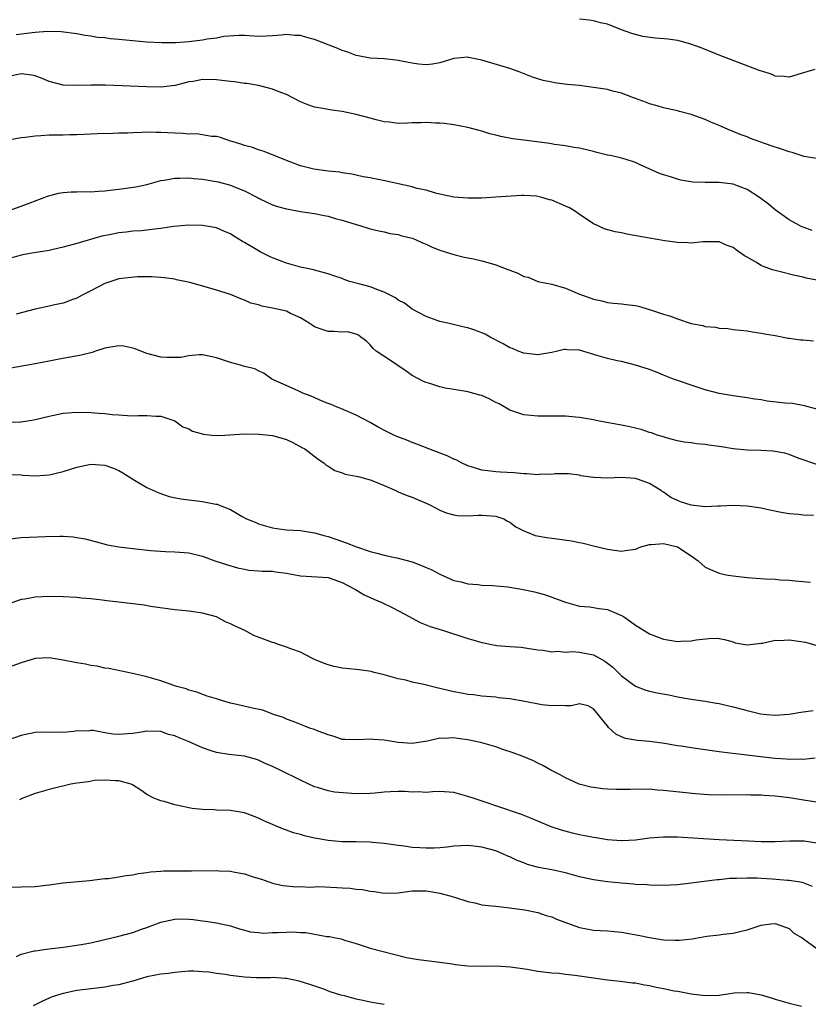
# Model space of a CAD drawing. Units: inches. Extents: x 2550000 to 2553000, y 1536721 to 1539000.
# Drawn here: x 2550783 to 2550896, y 1538771 to 1538912 of the extents above; entities that cross this region are included whole.
import ezdxf

# ---------------------------------------------------------------- set-up
doc = ezdxf.new("R2010")
doc.units = ezdxf.units.IN
doc.header["$MEASUREMENT"] = 0
doc.layers.add('LD25501536_2ft', color=253, linetype='Continuous')

msp = doc.modelspace()

# ---------------------------------------------------------------- linework, layer by layer
at = {"layer": 'LD25501536_2ft'}
for points, elevation in [([(2550896.68, 1538905.32), (2550895.53, 1538905), (2550894.74, 1538904.74), (2550893, 1538904.21), (2550892.32, 1538904.32), (2550891, 1538904.36), (2550890.6, 1538904.6), (2550889.1, 1538905.1), (2550888.84, 1538905.16), (2550883, 1538907.4), (2550880.41, 1538908.41), (2550878.95, 1538908.95), (2550877.39, 1538909.39), (2550877, 1538909.47), (2550875.67, 1538909.67), (2550873.82, 1538909.82), (2550872.06, 1538910.06), (2550870.47, 1538910.47), (2550869, 1538910.99), (2550867, 1538911.8), (2550866, 1538912), (2550865, 1538912.29), (2550864.38, 1538912.38), (2550863, 1538912.55)], 8566), ([(2550897, 1538892.6), (2550895.13, 1538892.87), (2550895, 1538892.9), (2550893.45, 1538893.45), (2550893, 1538893.54), (2550891.92, 1538893.92), (2550890.42, 1538894.42), (2550887.47, 1538895.47), (2550887, 1538895.68), (2550886.02, 1538896.02), (2550885, 1538896.47), (2550884.61, 1538896.61), (2550883, 1538897.31), (2550881.8, 1538897.8), (2550881, 1538898.15), (2550879, 1538898.88), (2550877.31, 1538899.31), (2550877, 1538899.41), (2550875.69, 1538899.69), (2550875, 1538899.86), (2550874.12, 1538900.12), (2550873, 1538900.42), (2550872.6, 1538900.6), (2550871, 1538901.18), (2550870.74, 1538901.26), (2550869, 1538901.93), (2550867.77, 1538902.23), (2550867, 1538902.45), (2550865, 1538902.77), (2550863, 1538903.02), (2550861.2, 1538903.2), (2550859.42, 1538903.42), (2550859, 1538903.5), (2550857.77, 1538903.77), (2550856.24, 1538904.24), (2550854.34, 1538905), (2550853, 1538905.47), (2550849, 1538906.68), (2550847.07, 1538907.07), (2550847, 1538907.11), (2550845, 1538906.92), (2550843, 1538906.3), (2550841.91, 1538906.09), (2550841, 1538906), (2550839.92, 1538906.08), (2550839, 1538906.23), (2550837.48, 1538906.52), (2550837, 1538906.64), (2550836.69, 1538906.69), (2550835, 1538906.86), (2550833, 1538906.95), (2550831.27, 1538907.27), (2550831, 1538907.33), (2550829.79, 1538907.79), (2550829, 1538908.05), (2550828.35, 1538908.35), (2550825, 1538909.64), (2550823.93, 1538909.93), (2550823, 1538910.21), (2550822.22, 1538910.22), (2550821, 1538910.36), (2550820.24, 1538910.24), (2550819, 1538910.14), (2550818.1, 1538910.1), (2550817, 1538910.06), (2550815, 1538910.18), (2550814.2, 1538910.2), (2550812.04, 1538910.04), (2550811, 1538909.82), (2550809.67, 1538909.67), (2550809, 1538909.53), (2550807, 1538909.29), (2550805.15, 1538909.15), (2550803.14, 1538909.14), (2550801, 1538909.25), (2550799, 1538909.43), (2550797, 1538909.64), (2550795.74, 1538909.73), (2550795, 1538909.85), (2550793.92, 1538909.92), (2550793, 1538910.1), (2550792.18, 1538910.18), (2550791, 1538910.42), (2550788.73, 1538910.73), (2550786.78, 1538910.78), (2550785, 1538910.61), (2550784.58, 1538910.58), (2550782.3, 1538910.3)], 8568), ([(2550896.3, 1538882.3), (2550895, 1538882.74), (2550894.82, 1538882.82), (2550894.48, 1538883), (2550893, 1538883.82), (2550891, 1538885.23), (2550890.06, 1538886.06), (2550888.76, 1538887), (2550887, 1538888.16), (2550885, 1538888.92), (2550883, 1538889.16), (2550881.13, 1538889.13), (2550881, 1538889.15), (2550879.21, 1538889.21), (2550877.51, 1538889.51), (2550877, 1538889.65), (2550876.03, 1538889.97), (2550875, 1538890.24), (2550874.42, 1538890.42), (2550871.68, 1538891.68), (2550871, 1538892.02), (2550869.52, 1538892.48), (2550869, 1538892.66), (2550867.44, 1538893), (2550867, 1538893.07), (2550865.47, 1538893.47), (2550865, 1538893.57), (2550863, 1538894.05), (2550862.18, 1538894.18), (2550861, 1538894.39), (2550859.39, 1538894.61), (2550858.73, 1538894.73), (2550855, 1538895.19), (2550853.41, 1538895.41), (2550851.73, 1538895.73), (2550851, 1538895.94), (2550850.14, 1538896.14), (2550849, 1538896.52), (2550848.61, 1538896.61), (2550847, 1538897.03), (2550845, 1538897.39), (2550843.59, 1538897.59), (2550843, 1538897.65), (2550842.36, 1538897.64), (2550841, 1538897.74), (2550840.31, 1538897.69), (2550839, 1538897.68), (2550838.36, 1538897.65), (2550837, 1538897.62), (2550835.77, 1538897.77), (2550835, 1538897.84), (2550833.88, 1538898.12), (2550833, 1538898.37), (2550831, 1538898.9), (2550829, 1538899.3), (2550827.49, 1538899.49), (2550826.23, 1538899.77), (2550825, 1538899.96), (2550824.21, 1538900.21), (2550823, 1538900.72), (2550821, 1538901.75), (2550819.81, 1538902.19), (2550819, 1538902.53), (2550817.02, 1538903.02), (2550815.31, 1538903.31), (2550815, 1538903.33), (2550813.56, 1538903.56), (2550813, 1538903.59), (2550811.77, 1538903.77), (2550811, 1538903.83), (2550809, 1538903.88), (2550807.62, 1538903.62), (2550807, 1538903.56), (2550805.06, 1538903.06), (2550803, 1538902.8), (2550801, 1538902.84), (2550795.08, 1538903.08), (2550793, 1538903.1), (2550791, 1538903.04), (2550789, 1538903.11), (2550787, 1538903.63), (2550786.03, 1538904.03), (2550785, 1538904.41), (2550784.51, 1538904.51), (2550783, 1538904.73), (2550781, 1538904.27)], 8570), ([(2550897, 1538875.19), (2550895.47, 1538875.47), (2550895, 1538875.61), (2550893.83, 1538875.83), (2550891.59, 1538876.41), (2550891, 1538876.55), (2550890.65, 1538876.65), (2550889.18, 1538877.18), (2550889, 1538877.28), (2550888.26, 1538877.74), (2550887, 1538878.47), (2550886.64, 1538878.64), (2550885.47, 1538879.47), (2550885, 1538879.86), (2550884.15, 1538880.15), (2550883, 1538880.66), (2550880.64, 1538880.64), (2550879, 1538880.45), (2550878.52, 1538880.52), (2550877, 1538880.55), (2550875.22, 1538880.78), (2550873, 1538881.16), (2550869.77, 1538881.77), (2550869, 1538881.95), (2550868.07, 1538882.07), (2550866.53, 1538882.53), (2550865.56, 1538883), (2550865, 1538883.23), (2550863.96, 1538883.96), (2550863, 1538884.57), (2550862.42, 1538885), (2550861.54, 1538885.54), (2550861, 1538885.78), (2550859, 1538886.63), (2550858.68, 1538886.68), (2550857.61, 1538887), (2550857, 1538887.16), (2550856.8, 1538887.2), (2550855, 1538887.31), (2550854.69, 1538887.31), (2550851, 1538887.03), (2550849, 1538886.92), (2550847, 1538886.89), (2550845, 1538887.05), (2550843.41, 1538887.41), (2550842.37, 1538887.63), (2550841, 1538888.04), (2550839.69, 1538888.31), (2550839, 1538888.53), (2550836.83, 1538889), (2550835.36, 1538889.36), (2550833.67, 1538889.67), (2550833, 1538889.83), (2550831.98, 1538889.98), (2550831, 1538890.22), (2550830.35, 1538890.35), (2550829, 1538890.55), (2550828.64, 1538890.64), (2550827, 1538890.77), (2550824.95, 1538891.05), (2550823, 1538891.56), (2550821, 1538892.31), (2550819.25, 1538893), (2550819, 1538893.12), (2550817.65, 1538893.65), (2550817, 1538893.82), (2550816.14, 1538894.14), (2550815, 1538894.44), (2550814.59, 1538894.59), (2550813.21, 1538895), (2550813, 1538895.09), (2550811.58, 1538895.58), (2550811, 1538895.72), (2550810.25, 1538895.75), (2550809, 1538895.97), (2550808.1, 1538896.1), (2550807, 1538896.07), (2550806.18, 1538896.18), (2550805, 1538896.21), (2550803, 1538896.33), (2550802.33, 1538896.33), (2550801, 1538896.35), (2550800.31, 1538896.31), (2550799, 1538896.28), (2550798.23, 1538896.23), (2550797, 1538896.2), (2550796.15, 1538896.15), (2550793.89, 1538896.11), (2550793, 1538896.05), (2550791, 1538895.96), (2550789.97, 1538895.97), (2550789, 1538895.94), (2550787.94, 1538895.94), (2550787, 1538895.92), (2550785.84, 1538895.84), (2550785, 1538895.81), (2550783.59, 1538895.59), (2550783, 1538895.56), (2550781.21, 1538895.21)], 8572), ([(2550781, 1538885.06), (2550783, 1538885.76), (2550786.31, 1538887), (2550786.79, 1538887.21), (2550788.36, 1538887.64), (2550789, 1538887.74), (2550790.16, 1538887.84), (2550791, 1538887.84), (2550792.14, 1538887.86), (2550793, 1538887.84), (2550794.08, 1538887.92), (2550795, 1538887.97), (2550797.72, 1538888.28), (2550799.45, 1538888.55), (2550801, 1538888.88), (2550803, 1538889.42), (2550803.47, 1538889.47), (2550805, 1538889.79), (2550805.75, 1538889.75), (2550807, 1538889.84), (2550807.73, 1538889.73), (2550809, 1538889.63), (2550810.65, 1538889.35), (2550811.23, 1538889.23), (2550813, 1538888.75), (2550813.44, 1538888.56), (2550815, 1538887.95), (2550816.87, 1538887), (2550817, 1538886.92), (2550818.28, 1538886.28), (2550819, 1538885.96), (2550819.73, 1538885.73), (2550821, 1538885.39), (2550821.32, 1538885.32), (2550823.02, 1538885.02), (2550825, 1538884.72), (2550826.41, 1538884.41), (2550827, 1538884.32), (2550827.99, 1538883.99), (2550829, 1538883.74), (2550831, 1538883.13), (2550831.54, 1538883), (2550833, 1538882.53), (2550834.25, 1538882.25), (2550835, 1538882.1), (2550835.87, 1538881.87), (2550837, 1538881.71), (2550837.52, 1538881.52), (2550839, 1538881.18), (2550839.47, 1538881), (2550840.5, 1538880.5), (2550841, 1538880.33), (2550841.9, 1538879.9), (2550843, 1538879.45), (2550844.49, 1538879), (2550845, 1538878.83), (2550846.47, 1538878.47), (2550847, 1538878.38), (2550847.78, 1538878.22), (2550849, 1538877.92), (2550850.51, 1538877.49), (2550851, 1538877.36), (2550852.72, 1538876.72), (2550853, 1538876.58), (2550854.17, 1538876.17), (2550855, 1538875.71), (2550855.61, 1538875.61), (2550857, 1538875), (2550859, 1538874.6), (2550861, 1538874.01), (2550863, 1538873.16), (2550863.41, 1538873), (2550864.6, 1538872.6), (2550865, 1538872.44), (2550866.19, 1538872.19), (2550867, 1538871.98), (2550867.87, 1538871.87), (2550869, 1538871.78), (2550869.67, 1538871.67), (2550871, 1538871.52), (2550871.43, 1538871.43), (2550873, 1538870.98), (2550875, 1538870.32), (2550876.02, 1538870.02), (2550877, 1538869.63), (2550879, 1538868.96), (2550880.66, 1538868.66), (2550881, 1538868.56), (2550882.46, 1538868.46), (2550883, 1538868.31), (2550884.25, 1538868.25), (2550885, 1538868.12), (2550886.02, 1538868.02), (2550887, 1538867.91), (2550887.76, 1538867.76), (2550889, 1538867.6), (2550889.47, 1538867.47), (2550891, 1538867.24), (2550892.88, 1538866.88), (2550893, 1538866.88), (2550894.64, 1538866.64), (2550895, 1538866.64), (2550896.49, 1538866.49)], 8574), ([(2550897, 1538856.72), (2550895.19, 1538857.19), (2550893.49, 1538857.49), (2550892.44, 1538857.56), (2550889.87, 1538857.87), (2550889, 1538858.03), (2550888.12, 1538858.12), (2550887, 1538858.33), (2550885, 1538858.61), (2550883, 1538858.95), (2550881, 1538859.45), (2550879, 1538860.12), (2550877.3, 1538860.7), (2550876.47, 1538861), (2550875, 1538861.58), (2550873.99, 1538861.99), (2550873, 1538862.36), (2550871.02, 1538863.02), (2550869, 1538863.52), (2550868.37, 1538863.63), (2550867, 1538863.94), (2550865.68, 1538864.32), (2550863, 1538865.13), (2550861.22, 1538865.22), (2550861, 1538865.25), (2550860.77, 1538865.23), (2550859.85, 1538865), (2550859, 1538864.81), (2550857, 1538864.49), (2550855, 1538864.71), (2550854.2, 1538865), (2550853.37, 1538865.37), (2550853, 1538865.49), (2550852.05, 1538866.05), (2550850.18, 1538867), (2550849.45, 1538867.45), (2550848.01, 1538868.01), (2550847, 1538868.35), (2550846.45, 1538868.45), (2550844.1, 1538869), (2550843, 1538869.27), (2550842.61, 1538869.39), (2550841, 1538869.99), (2550839, 1538871.04), (2550837.9, 1538871.9), (2550837, 1538872.33), (2550836.62, 1538872.62), (2550835, 1538873.47), (2550834.31, 1538873.69), (2550833, 1538874.2), (2550831.35, 1538874.65), (2550831, 1538874.73), (2550830.06, 1538875), (2550829.27, 1538875.27), (2550829, 1538875.39), (2550827.78, 1538875.78), (2550827, 1538876.07), (2550825.55, 1538876.45), (2550824.69, 1538876.69), (2550823, 1538877.05), (2550821, 1538877.59), (2550819, 1538878.35), (2550818.58, 1538878.58), (2550817.73, 1538879), (2550817.25, 1538879.25), (2550817, 1538879.37), (2550815, 1538880.55), (2550814.7, 1538880.7), (2550813.47, 1538881.47), (2550813, 1538881.78), (2550812.14, 1538882.14), (2550811, 1538882.65), (2550809, 1538883.01), (2550807, 1538883.03), (2550804.83, 1538882.83), (2550803, 1538882.55), (2550802.51, 1538882.51), (2550801, 1538882.33), (2550800.25, 1538882.25), (2550799, 1538882.18), (2550798.05, 1538882.05), (2550797, 1538881.96), (2550795.65, 1538881.65), (2550794.55, 1538881.45), (2550791, 1538880.42), (2550789, 1538879.88), (2550787.58, 1538879.58), (2550787, 1538879.44), (2550784.25, 1538879), (2550783, 1538878.77), (2550781, 1538878.19)], 8576), ([(2550897, 1538848.76), (2550894.29, 1538849.71), (2550893, 1538850.2), (2550892.38, 1538850.38), (2550891, 1538850.65), (2550890.69, 1538850.69), (2550889, 1538850.78), (2550887, 1538850.84), (2550885, 1538851.04), (2550883.31, 1538851.31), (2550883, 1538851.37), (2550881.53, 1538851.53), (2550881, 1538851.65), (2550879.72, 1538851.72), (2550879, 1538851.86), (2550877.99, 1538851.99), (2550877, 1538852.18), (2550875.42, 1538852.58), (2550875, 1538852.72), (2550874.81, 1538852.81), (2550874.09, 1538853), (2550873.29, 1538853.29), (2550873, 1538853.37), (2550871.81, 1538853.81), (2550871, 1538853.99), (2550870.19, 1538854.19), (2550869, 1538854.42), (2550865.79, 1538855), (2550865, 1538855.17), (2550863, 1538855.53), (2550862.43, 1538855.57), (2550861, 1538855.71), (2550858.28, 1538855.72), (2550857, 1538855.7), (2550855, 1538855.87), (2550853, 1538856.55), (2550851.47, 1538857.47), (2550851, 1538857.68), (2550850.14, 1538858.14), (2550849, 1538858.64), (2550848.71, 1538858.71), (2550847, 1538859.19), (2550846.76, 1538859.24), (2550845, 1538859.51), (2550843.73, 1538859.73), (2550843, 1538859.91), (2550841.68, 1538860.32), (2550841, 1538860.51), (2550840.66, 1538860.66), (2550839, 1538861.53), (2550838.14, 1538862.14), (2550835.76, 1538863.76), (2550833.85, 1538865), (2550833.41, 1538865.41), (2550833, 1538865.91), (2550832.45, 1538866.45), (2550831.67, 1538867), (2550831.31, 1538867.31), (2550831, 1538867.44), (2550829.76, 1538867.76), (2550829, 1538867.71), (2550827.81, 1538867.81), (2550827, 1538867.8), (2550826.1, 1538868.1), (2550825, 1538868.49), (2550824.71, 1538868.71), (2550824.27, 1538869), (2550823, 1538869.79), (2550821.59, 1538870.41), (2550821, 1538870.71), (2550819, 1538871.17), (2550817.46, 1538871.46), (2550817, 1538871.63), (2550815.89, 1538871.89), (2550815, 1538872.32), (2550814.48, 1538872.48), (2550813, 1538873.12), (2550811, 1538873.76), (2550810.02, 1538874.02), (2550807.17, 1538874.83), (2550806.43, 1538875), (2550805.24, 1538875.24), (2550805, 1538875.3), (2550803.51, 1538875.51), (2550803, 1538875.57), (2550801.67, 1538875.67), (2550801, 1538875.64), (2550799.66, 1538875.66), (2550797.41, 1538875.41), (2550797, 1538875.34), (2550795.83, 1538875), (2550795, 1538874.7), (2550793, 1538873.63), (2550791.74, 1538873), (2550791, 1538872.59), (2550790.39, 1538872.39), (2550789, 1538871.89), (2550787.6, 1538871.6), (2550787, 1538871.44), (2550785, 1538871), (2550782.3, 1538870.3)], 8578), ([(2550896.52, 1538841.48), (2550895, 1538841.53), (2550894.36, 1538841.64), (2550893, 1538841.74), (2550891.89, 1538841.89), (2550890.26, 1538842.26), (2550889, 1538842.51), (2550887, 1538842.82), (2550885, 1538842.92), (2550883.2, 1538842.8), (2550882.8, 1538842.8), (2550881, 1538842.71), (2550879, 1538842.94), (2550877.44, 1538843.44), (2550877, 1538843.62), (2550876.05, 1538844.05), (2550875, 1538844.81), (2550874.88, 1538844.88), (2550874.71, 1538845), (2550873, 1538846.04), (2550871.31, 1538846.69), (2550871, 1538846.79), (2550869, 1538846.92), (2550867, 1538846.83), (2550865.09, 1538846.91), (2550865, 1538846.9), (2550863.18, 1538847.18), (2550863, 1538847.23), (2550861.42, 1538847.42), (2550861, 1538847.45), (2550859.43, 1538847.43), (2550859, 1538847.36), (2550857.38, 1538847.38), (2550857, 1538847.32), (2550855.46, 1538847.46), (2550855, 1538847.46), (2550853.57, 1538847.57), (2550851.67, 1538847.67), (2550851, 1538847.75), (2550849.85, 1538847.85), (2550849, 1538847.99), (2550848.21, 1538848.21), (2550847, 1538848.58), (2550846.09, 1538849), (2550845.4, 1538849.4), (2550845, 1538849.54), (2550844.04, 1538850.04), (2550841.42, 1538851), (2550839.7, 1538851.7), (2550839, 1538851.94), (2550838.25, 1538852.25), (2550836.81, 1538852.81), (2550836.38, 1538853), (2550835.45, 1538853.45), (2550834.13, 1538854.13), (2550833, 1538854.77), (2550831, 1538855.85), (2550829.55, 1538856.45), (2550828.8, 1538856.8), (2550828.27, 1538857), (2550827.39, 1538857.39), (2550827, 1538857.52), (2550826.14, 1538857.86), (2550824.56, 1538858.56), (2550823.35, 1538859), (2550822.67, 1538859.33), (2550818.92, 1538861), (2550817.83, 1538861.83), (2550817, 1538862.18), (2550816.49, 1538862.49), (2550815, 1538862.8), (2550814.86, 1538862.86), (2550814.42, 1538863), (2550813, 1538863.39), (2550811, 1538864.03), (2550809, 1538864.46), (2550808.48, 1538864.48), (2550807, 1538864.36), (2550805.88, 1538864.12), (2550803.9, 1538864.1), (2550803, 1538864.17), (2550801, 1538864.67), (2550800.16, 1538865), (2550799.34, 1538865.34), (2550799, 1538865.45), (2550797.71, 1538865.71), (2550797, 1538865.78), (2550795.54, 1538865.54), (2550795, 1538865.43), (2550793.67, 1538865), (2550793.18, 1538864.82), (2550791.58, 1538864.42), (2550788.19, 1538863.81), (2550787, 1538863.57), (2550785, 1538863.18), (2550781, 1538862.48)], 8580), ([(2550781, 1538854.83), (2550782.9, 1538854.9), (2550783, 1538854.9), (2550784.83, 1538855.17), (2550787, 1538855.71), (2550789, 1538856.11), (2550791, 1538856.26), (2550793, 1538856.21), (2550794.14, 1538856.14), (2550795, 1538856.07), (2550796.04, 1538855.96), (2550797, 1538855.9), (2550798.22, 1538855.78), (2550799, 1538855.76), (2550799.81, 1538855.81), (2550801, 1538855.78), (2550802.29, 1538855.71), (2550803, 1538855.7), (2550805, 1538855.03), (2550806.18, 1538854.18), (2550807, 1538853.87), (2550807.57, 1538853.57), (2550809.12, 1538853.12), (2550810.32, 1538853), (2550811, 1538852.92), (2550812.16, 1538853), (2550815, 1538853.15), (2550817.12, 1538853.12), (2550819, 1538852.93), (2550820.52, 1538852.52), (2550821, 1538852.34), (2550821.92, 1538851.92), (2550823.23, 1538851.23), (2550823.64, 1538851), (2550825.54, 1538849.54), (2550826.37, 1538849), (2550826.7, 1538848.7), (2550827, 1538848.53), (2550827.92, 1538847.92), (2550829, 1538847.57), (2550829.41, 1538847.41), (2550831, 1538847.12), (2550831.49, 1538847), (2550833, 1538846.6), (2550833.64, 1538846.36), (2550835, 1538845.78), (2550836.75, 1538845), (2550836.91, 1538844.91), (2550837, 1538844.89), (2550838.32, 1538844.32), (2550839, 1538844.09), (2550839.78, 1538843.78), (2550841, 1538843.25), (2550841.52, 1538843), (2550843, 1538842.23), (2550843.88, 1538841.88), (2550845, 1538841.55), (2550845.48, 1538841.48), (2550847, 1538841.42), (2550848.49, 1538841.51), (2550849, 1538841.52), (2550851, 1538841.39), (2550852.13, 1538841), (2550852.68, 1538840.68), (2550853, 1538840.53), (2550853.87, 1538839.87), (2550855.18, 1538839.18), (2550855.71, 1538839), (2550856.63, 1538838.63), (2550858.31, 1538838.31), (2550859, 1538838.22), (2550860.1, 1538838.1), (2550861.86, 1538837.86), (2550863, 1538837.61), (2550863.53, 1538837.53), (2550865, 1538837.14), (2550867, 1538836.68), (2550869, 1538836.38), (2550869.52, 1538836.48), (2550871, 1538836.68), (2550871.77, 1538837), (2550873, 1538837.33), (2550873.31, 1538837.31), (2550875, 1538837.49), (2550877, 1538837), (2550879, 1538835.69), (2550879.98, 1538835), (2550881, 1538834.1), (2550881.77, 1538833.77), (2550883, 1538833.21), (2550884, 1538833), (2550885, 1538832.82), (2550887, 1538832.59), (2550889.57, 1538832.43), (2550891, 1538832.38), (2550891.71, 1538832.29), (2550893, 1538832.24), (2550893.87, 1538832.13), (2550896.07, 1538831.93)], 8582), ([(2550781.36, 1538847.36), (2550783, 1538847.29), (2550783.26, 1538847.26), (2550785, 1538847.16), (2550787, 1538847.3), (2550789, 1538847.77), (2550791, 1538848.42), (2550793, 1538848.83), (2550795, 1538848.68), (2550796.24, 1538848.24), (2550797, 1538847.9), (2550797.57, 1538847.57), (2550799, 1538846.67), (2550801, 1538845.5), (2550802.72, 1538844.72), (2550804.22, 1538844.22), (2550805.87, 1538843.87), (2550807, 1538843.7), (2550809, 1538843.47), (2550810.9, 1538843.1), (2550811.08, 1538843.08), (2550811.25, 1538843), (2550813, 1538842.32), (2550814.66, 1538841.34), (2550815.3, 1538841), (2550816.51, 1538840.51), (2550817, 1538840.28), (2550818.02, 1538840.02), (2550819, 1538839.71), (2550819.64, 1538839.64), (2550821, 1538839.44), (2550823, 1538839.32), (2550825, 1538839.01), (2550826.55, 1538838.55), (2550827, 1538838.47), (2550828.08, 1538838.08), (2550829.58, 1538837.58), (2550831.03, 1538836.97), (2550833, 1538836.33), (2550833.93, 1538836.07), (2550835, 1538835.8), (2550837, 1538835.37), (2550839, 1538834.84), (2550840.34, 1538834.34), (2550841, 1538834.04), (2550841.75, 1538833.75), (2550843, 1538833.08), (2550845, 1538832.19), (2550846.03, 1538831.97), (2550847, 1538831.68), (2550848.4, 1538831.6), (2550849, 1538831.51), (2550850.52, 1538831.48), (2550852.74, 1538831.26), (2550853, 1538831.23), (2550854.89, 1538830.89), (2550856.55, 1538830.55), (2550858.11, 1538830.11), (2550859, 1538829.81), (2550861, 1538829.07), (2550863, 1538828.52), (2550864.41, 1538828.41), (2550865.82, 1538828.18), (2550867, 1538828.04), (2550869, 1538827.18), (2550869.3, 1538827), (2550870.28, 1538826.28), (2550871, 1538825.78), (2550871.5, 1538825.5), (2550872.26, 1538825), (2550873, 1538824.56), (2550875, 1538823.77), (2550876.47, 1538823.53), (2550877, 1538823.46), (2550877.5, 1538823.5), (2550879, 1538823.54), (2550879.68, 1538823.68), (2550881.92, 1538823.92), (2550883, 1538823.88), (2550883.74, 1538823.74), (2550885, 1538823.37), (2550885.27, 1538823.27), (2550887, 1538822.96), (2550889, 1538823.21), (2550889.22, 1538823.22), (2550891, 1538823.61), (2550891.6, 1538823.6), (2550893, 1538823.7), (2550895, 1538823.41), (2550895.34, 1538823.34), (2550897, 1538822.89)], 8584), ([(2550781, 1538838.11), (2550783, 1538838.34), (2550786.48, 1538838.48), (2550788.52, 1538838.52), (2550789, 1538838.52), (2550790.43, 1538838.43), (2550791, 1538838.35), (2550792.16, 1538838.16), (2550794.5, 1538837.5), (2550795.3, 1538837.3), (2550797, 1538836.98), (2550799, 1538836.73), (2550801.54, 1538836.46), (2550803.66, 1538836.34), (2550805, 1538836.3), (2550807, 1538836.13), (2550809, 1538835.64), (2550810.76, 1538835), (2550812.44, 1538834.44), (2550813.97, 1538833.97), (2550815, 1538833.79), (2550815.64, 1538833.64), (2550817, 1538833.58), (2550817.51, 1538833.51), (2550819, 1538833.5), (2550819.42, 1538833.42), (2550821, 1538833.24), (2550823, 1538832.85), (2550827, 1538832.58), (2550829, 1538831.91), (2550830.72, 1538831), (2550830.88, 1538830.88), (2550832.14, 1538830.14), (2550833, 1538829.74), (2550833.52, 1538829.52), (2550834.67, 1538829), (2550836.25, 1538828.25), (2550838.6, 1538827), (2550839, 1538826.76), (2550840.17, 1538826.17), (2550841.59, 1538825.59), (2550843.52, 1538825), (2550847, 1538823.86), (2550847.7, 1538823.7), (2550849, 1538823.28), (2550849.26, 1538823.26), (2550850.39, 1538823), (2550851.15, 1538822.85), (2550853, 1538822.7), (2550854.61, 1538822.61), (2550855.5, 1538822.5), (2550857, 1538822.26), (2550857.8, 1538822.2), (2550859, 1538821.95), (2550859.94, 1538822.06), (2550861, 1538821.93), (2550861.97, 1538822.03), (2550863, 1538821.93), (2550865, 1538821.51), (2550865.94, 1538821), (2550866.6, 1538820.6), (2550867.76, 1538819.76), (2550868.54, 1538819), (2550869, 1538818.52), (2550871, 1538817.06), (2550872.49, 1538816.48), (2550873, 1538816.31), (2550874.09, 1538816.09), (2550875.78, 1538815.78), (2550877, 1538815.53), (2550879, 1538815.17), (2550881, 1538814.89), (2550882.6, 1538814.6), (2550883, 1538814.55), (2550883.56, 1538814.44), (2550885, 1538814.08), (2550887, 1538813.56), (2550888.9, 1538813.1), (2550889.83, 1538813), (2550891, 1538812.9), (2550893, 1538813.03), (2550894.67, 1538813.33), (2550896.46, 1538813.54)], 8586), ([(2550896.72, 1538806.72), (2550895, 1538806.56), (2550894.6, 1538806.6), (2550893, 1538806.54), (2550892.6, 1538806.6), (2550891, 1538806.68), (2550888.92, 1538806.92), (2550887, 1538807.17), (2550885.35, 1538807.35), (2550884.53, 1538807.47), (2550883, 1538807.65), (2550879, 1538808.21), (2550877.56, 1538808.44), (2550877, 1538808.51), (2550875.14, 1538808.86), (2550874.11, 1538809), (2550873, 1538809.14), (2550871.27, 1538809.27), (2550871, 1538809.3), (2550869.55, 1538809.55), (2550869, 1538809.78), (2550868.18, 1538810.18), (2550867.14, 1538811.14), (2550867, 1538811.35), (2550866.25, 1538812.25), (2550865.67, 1538813), (2550865, 1538813.82), (2550864.21, 1538814.21), (2550863, 1538814.51), (2550861.79, 1538814.21), (2550861, 1538814.23), (2550860.29, 1538814.29), (2550859, 1538814.21), (2550857.61, 1538814.39), (2550855.15, 1538814.85), (2550853, 1538815.21), (2550851.39, 1538815.39), (2550851, 1538815.45), (2550849, 1538815.62), (2550847.79, 1538815.79), (2550847, 1538815.85), (2550846.06, 1538816.06), (2550845, 1538816.23), (2550843, 1538816.71), (2550842.75, 1538816.75), (2550840.7, 1538817.3), (2550839, 1538817.63), (2550838.12, 1538817.88), (2550837, 1538818.08), (2550835, 1538818.65), (2550833.58, 1538819), (2550833.13, 1538819.13), (2550831.4, 1538819.4), (2550831, 1538819.41), (2550829, 1538819.62), (2550827.84, 1538819.84), (2550827, 1538820.08), (2550826.32, 1538820.33), (2550825, 1538820.88), (2550824.72, 1538821), (2550823, 1538821.9), (2550821.63, 1538822.37), (2550821, 1538822.64), (2550819.87, 1538823), (2550819.24, 1538823.24), (2550819, 1538823.29), (2550816.32, 1538824.32), (2550815.03, 1538825), (2550813.64, 1538825.64), (2550813, 1538825.97), (2550812.27, 1538826.27), (2550811, 1538826.95), (2550809, 1538827.51), (2550807.67, 1538827.67), (2550807, 1538827.78), (2550805, 1538827.97), (2550801.53, 1538828.47), (2550800.63, 1538828.63), (2550797, 1538829.05), (2550795.27, 1538829.27), (2550794.62, 1538829.38), (2550793, 1538829.56), (2550791.66, 1538829.66), (2550791, 1538829.74), (2550789, 1538829.84), (2550787, 1538829.88), (2550785, 1538829.79), (2550783.52, 1538829.52), (2550783, 1538829.45), (2550781, 1538828.74)], 8588), ([(2550897, 1538800.42), (2550895.34, 1538800.66), (2550893.05, 1538801.05), (2550891, 1538801.31), (2550889.41, 1538801.41), (2550889, 1538801.46), (2550887.46, 1538801.46), (2550887, 1538801.48), (2550883.43, 1538801.43), (2550881.47, 1538801.47), (2550879.61, 1538801.61), (2550875, 1538802.13), (2550874.17, 1538802.17), (2550873, 1538802.29), (2550872.26, 1538802.26), (2550871, 1538802.31), (2550870.26, 1538802.26), (2550868.24, 1538802.24), (2550867, 1538802.29), (2550866.34, 1538802.34), (2550865, 1538802.52), (2550864.6, 1538802.6), (2550862.95, 1538803), (2550861, 1538803.9), (2550860.29, 1538804.29), (2550858.9, 1538805), (2550857.71, 1538805.71), (2550857, 1538806.04), (2550856.37, 1538806.37), (2550854.78, 1538807), (2550853.48, 1538807.48), (2550852.02, 1538807.98), (2550851, 1538808.35), (2550849, 1538808.95), (2550848.8, 1538809), (2550847, 1538809.35), (2550845.53, 1538809.53), (2550845, 1538809.63), (2550843.56, 1538809.56), (2550843, 1538809.58), (2550841.19, 1538809.19), (2550839, 1538808.86), (2550837, 1538808.97), (2550835, 1538809.31), (2550833.41, 1538809.41), (2550833, 1538809.46), (2550831.34, 1538809.34), (2550829.39, 1538809.39), (2550829, 1538809.42), (2550827.83, 1538809.83), (2550827, 1538810.06), (2550825.31, 1538810.69), (2550824.88, 1538810.88), (2550824.46, 1538811), (2550823.4, 1538811.4), (2550821.99, 1538811.99), (2550821, 1538812.32), (2550820.56, 1538812.56), (2550819.16, 1538813), (2550817.62, 1538813.62), (2550816.12, 1538813.88), (2550813.48, 1538814.52), (2550813, 1538814.62), (2550811.69, 1538815), (2550811, 1538815.23), (2550809.63, 1538815.63), (2550808.17, 1538816.17), (2550807, 1538816.47), (2550806.65, 1538816.65), (2550805.32, 1538817), (2550804.86, 1538817.14), (2550803, 1538817.79), (2550801, 1538818.37), (2550799.18, 1538818.82), (2550795.56, 1538819.56), (2550795, 1538819.63), (2550793.89, 1538819.89), (2550793, 1538820.01), (2550792.2, 1538820.2), (2550791, 1538820.38), (2550790.5, 1538820.5), (2550789, 1538820.78), (2550787, 1538821.09), (2550785, 1538821), (2550783, 1538820.37), (2550781, 1538819.65)], 8590), ([(2550897, 1538794.58), (2550895.16, 1538794.84), (2550895, 1538794.85), (2550893.13, 1538794.87), (2550891, 1538794.77), (2550890.78, 1538794.78), (2550889, 1538794.78), (2550887.17, 1538794.83), (2550883, 1538795.04), (2550877, 1538795.43), (2550875.42, 1538795.42), (2550875, 1538795.44), (2550873, 1538795.26), (2550871, 1538794.99), (2550869.11, 1538794.89), (2550869, 1538794.89), (2550867, 1538795.05), (2550865.35, 1538795.35), (2550865, 1538795.39), (2550863, 1538795.78), (2550862, 1538796), (2550860.41, 1538796.41), (2550858.92, 1538796.92), (2550857, 1538797.73), (2550856.12, 1538798.12), (2550854.68, 1538798.68), (2550851, 1538799.9), (2550849.61, 1538800.39), (2550847.74, 1538801), (2550847, 1538801.26), (2550845, 1538801.8), (2550843, 1538801.95), (2550841.92, 1538801.92), (2550841, 1538801.83), (2550839.9, 1538801.9), (2550839, 1538801.86), (2550837.95, 1538801.95), (2550837, 1538801.98), (2550835.92, 1538801.92), (2550835, 1538801.89), (2550833.73, 1538801.73), (2550833, 1538801.66), (2550831, 1538801.64), (2550827.89, 1538801.89), (2550827, 1538802.07), (2550825.46, 1538802.54), (2550825, 1538802.64), (2550823, 1538803.57), (2550820.11, 1538805), (2550819, 1538805.52), (2550817.97, 1538805.97), (2550817, 1538806.44), (2550816.58, 1538806.58), (2550815, 1538807.04), (2550812.73, 1538807.27), (2550811, 1538807.53), (2550810.22, 1538807.78), (2550809, 1538808.2), (2550808.46, 1538808.46), (2550807.06, 1538809.06), (2550805.63, 1538809.63), (2550805, 1538809.92), (2550804.13, 1538810.13), (2550803, 1538810.54), (2550801, 1538810.58), (2550800.53, 1538810.53), (2550799, 1538810.25), (2550798.22, 1538810.22), (2550797, 1538810.14), (2550796.17, 1538810.17), (2550795, 1538810.37), (2550793.3, 1538810.7), (2550793, 1538810.68), (2550792.59, 1538810.59), (2550791, 1538810.63), (2550790.57, 1538810.57), (2550789, 1538810.39), (2550788.46, 1538810.46), (2550787, 1538810.43), (2550786.47, 1538810.47), (2550785, 1538810.4), (2550783, 1538809.99), (2550779, 1538808.6)], 8592), ([(2550896.37, 1538788.37), (2550894.93, 1538788.93), (2550893, 1538789.24), (2550892.76, 1538789.24), (2550890.58, 1538789.42), (2550889, 1538789.51), (2550888.44, 1538789.56), (2550887, 1538789.57), (2550885.49, 1538789.49), (2550885, 1538789.5), (2550884.5, 1538789.5), (2550883, 1538789.32), (2550882.69, 1538789.31), (2550879, 1538788.83), (2550877, 1538788.6), (2550875, 1538788.52), (2550873, 1538788.57), (2550872.61, 1538788.61), (2550871, 1538788.67), (2550870.71, 1538788.71), (2550869, 1538788.82), (2550867, 1538789.01), (2550865, 1538789.3), (2550863, 1538789.77), (2550861.97, 1538790.03), (2550861, 1538790.3), (2550859, 1538790.74), (2550857.1, 1538791.1), (2550855.52, 1538791.52), (2550855, 1538791.73), (2550854.07, 1538792.07), (2550853, 1538792.61), (2550852.72, 1538792.72), (2550852.12, 1538793), (2550851, 1538793.47), (2550849, 1538794.01), (2550847.85, 1538794.15), (2550847, 1538794.24), (2550845, 1538794.14), (2550844.01, 1538793.99), (2550843, 1538793.9), (2550842.15, 1538793.85), (2550841, 1538793.83), (2550840.09, 1538793.91), (2550839, 1538793.96), (2550837.86, 1538794.14), (2550837, 1538794.22), (2550835, 1538794.5), (2550833.33, 1538794.67), (2550833, 1538794.72), (2550831, 1538794.78), (2550829, 1538794.77), (2550827, 1538794.93), (2550825, 1538795.29), (2550823.61, 1538795.61), (2550823, 1538795.8), (2550822.03, 1538796.03), (2550821, 1538796.44), (2550820.56, 1538796.56), (2550817.76, 1538797.76), (2550817, 1538798.17), (2550816.38, 1538798.38), (2550815, 1538798.93), (2550813, 1538799.25), (2550811, 1538799.31), (2550810.66, 1538799.34), (2550809, 1538799.38), (2550807.52, 1538799.52), (2550807, 1538799.63), (2550806.16, 1538799.84), (2550805, 1538800.07), (2550803.49, 1538800.51), (2550803, 1538800.63), (2550802, 1538801), (2550801, 1538801.52), (2550800.16, 1538802.16), (2550798.93, 1538802.93), (2550798.76, 1538803), (2550797, 1538803.51), (2550796.53, 1538803.47), (2550795, 1538803.61), (2550793.52, 1538803.52), (2550792.63, 1538803.37), (2550791, 1538803.16), (2550790.1, 1538803), (2550787, 1538802.26), (2550785, 1538801.69), (2550783.23, 1538801), (2550782.76, 1538800.76)], 8594), ([(2550781, 1538788.26), (2550785, 1538788.37), (2550786.55, 1538788.55), (2550787, 1538788.62), (2550789, 1538788.89), (2550792.78, 1538789.22), (2550795, 1538789.49), (2550795.53, 1538789.53), (2550797, 1538789.73), (2550798.05, 1538789.95), (2550799, 1538790.02), (2550799.77, 1538790.23), (2550801, 1538790.36), (2550801.53, 1538790.47), (2550803, 1538790.56), (2550803.4, 1538790.6), (2550805.39, 1538790.61), (2550807.4, 1538790.6), (2550811, 1538790.65), (2550811.38, 1538790.62), (2550813, 1538790.54), (2550813.59, 1538790.41), (2550815, 1538790.17), (2550816.24, 1538789.76), (2550817.41, 1538789.41), (2550819, 1538788.85), (2550820.51, 1538788.51), (2550821, 1538788.44), (2550822.33, 1538788.33), (2550823, 1538788.35), (2550824.29, 1538788.29), (2550825, 1538788.33), (2550825.65, 1538788.35), (2550828.2, 1538788.2), (2550829, 1538788.18), (2550830.11, 1538788.11), (2550831, 1538788), (2550831.92, 1538787.92), (2550833, 1538787.69), (2550833.64, 1538787.64), (2550835, 1538787.41), (2550837, 1538787.48), (2550839, 1538787.73), (2550841, 1538787.73), (2550841.63, 1538787.64), (2550843, 1538787.4), (2550844.58, 1538787), (2550846.4, 1538786.4), (2550847, 1538786.23), (2550847.99, 1538786.01), (2550849, 1538785.76), (2550850.39, 1538785.61), (2550851, 1538785.53), (2550852.63, 1538785.37), (2550853, 1538785.32), (2550853.27, 1538785.27), (2550855.14, 1538785), (2550857, 1538784.62), (2550858.23, 1538784.23), (2550859, 1538784.02), (2550859.71, 1538783.71), (2550863, 1538782.49), (2550865, 1538782.11), (2550867, 1538782.01), (2550869, 1538781.84), (2550871.4, 1538781.4), (2550873, 1538781.04), (2550875, 1538780.73), (2550876.68, 1538780.68), (2550877, 1538780.66), (2550877.32, 1538780.68), (2550879.14, 1538780.86), (2550881.23, 1538781.23), (2550883, 1538781.45), (2550883.54, 1538781.54), (2550885, 1538781.68), (2550885.93, 1538781.93), (2550887, 1538782.17), (2550889, 1538782.81), (2550890.38, 1538783), (2550891, 1538783.07), (2550893, 1538782.37), (2550893.7, 1538781.7), (2550894.86, 1538781), (2550895.27, 1538780.73), (2550897, 1538779.49)], 8596), ([(2550782.35, 1538778.34), (2550783, 1538778.66), (2550784.86, 1538779.14), (2550785, 1538779.15), (2550786.61, 1538779.39), (2550789, 1538779.68), (2550791, 1538779.97), (2550791.87, 1538780.13), (2550793, 1538780.32), (2550793.55, 1538780.45), (2550795, 1538780.76), (2550797, 1538781.26), (2550799, 1538781.8), (2550800.25, 1538782.25), (2550801, 1538782.49), (2550803, 1538783.27), (2550805, 1538783.71), (2550805.72, 1538783.72), (2550807, 1538783.69), (2550807.65, 1538783.65), (2550809, 1538783.45), (2550809.42, 1538783.42), (2550811, 1538783.18), (2550813, 1538782.73), (2550814.29, 1538782.29), (2550815, 1538782.13), (2550815.87, 1538781.87), (2550817, 1538781.77), (2550817.7, 1538781.7), (2550819, 1538781.77), (2550819.77, 1538781.77), (2550821, 1538781.84), (2550821.86, 1538781.86), (2550823, 1538781.79), (2550823.79, 1538781.79), (2550826.81, 1538781.19), (2550827.19, 1538781.19), (2550828.01, 1538781), (2550828.85, 1538780.85), (2550829.3, 1538780.7), (2550831, 1538780.21), (2550832.16, 1538779.84), (2550833, 1538779.54), (2550838.22, 1538778.22), (2550839.9, 1538777.9), (2550843, 1538777.52), (2550844.73, 1538777.27), (2550845.22, 1538777.22), (2550847, 1538777.02), (2550849, 1538776.98), (2550851, 1538777), (2550853.12, 1538776.88), (2550855.48, 1538776.52), (2550857, 1538776.25), (2550859, 1538776), (2550860.06, 1538775.94), (2550861, 1538775.8), (2550862.32, 1538775.68), (2550863, 1538775.56), (2550866.99, 1538775.01), (2550868.81, 1538774.81), (2550870.58, 1538774.58), (2550871, 1538774.55), (2550872.28, 1538774.28), (2550873, 1538774.19), (2550873.97, 1538773.97), (2550875, 1538773.77), (2550876.56, 1538773.44), (2550877, 1538773.36), (2550877.33, 1538773.33), (2550879, 1538772.98), (2550881, 1538772.74), (2550883, 1538772.81), (2550885.12, 1538773.12), (2550887, 1538773.2), (2550887.18, 1538773.18), (2550889, 1538772.84), (2550890.44, 1538772.44), (2550891, 1538772.25), (2550893, 1538771.67), (2550894.76, 1538771.24)], 8598), ([(2550835, 1538771.48), (2550833, 1538771.81), (2550831.94, 1538772.06), (2550831, 1538772.24), (2550829.3, 1538772.7), (2550828.81, 1538772.81), (2550827.29, 1538773.29), (2550826.35, 1538773.65), (2550824.35, 1538774.35), (2550822.83, 1538774.83), (2550821, 1538775.2), (2550820.81, 1538775.19), (2550819, 1538775.35), (2550818.69, 1538775.31), (2550816.7, 1538775.3), (2550815, 1538775.36), (2550813, 1538775.61), (2550812.25, 1538775.75), (2550811, 1538775.93), (2550809.89, 1538776.11), (2550809, 1538776.17), (2550807.76, 1538776.24), (2550807, 1538776.22), (2550805, 1538776.05), (2550804.09, 1538775.91), (2550803, 1538775.8), (2550801, 1538775.41), (2550799, 1538774.8), (2550798.76, 1538774.76), (2550797, 1538774.28), (2550796.17, 1538774.17), (2550795, 1538773.95), (2550793.82, 1538773.82), (2550791, 1538773.46), (2550789, 1538773.06), (2550787.43, 1538772.57), (2550787, 1538772.39), (2550786.04, 1538771.96), (2550784.74, 1538771.26)], 8600)]:
    msp.add_lwpolyline(points, dxfattribs=dict(at, elevation=elevation))

doc.saveas('drawing.dxf')
